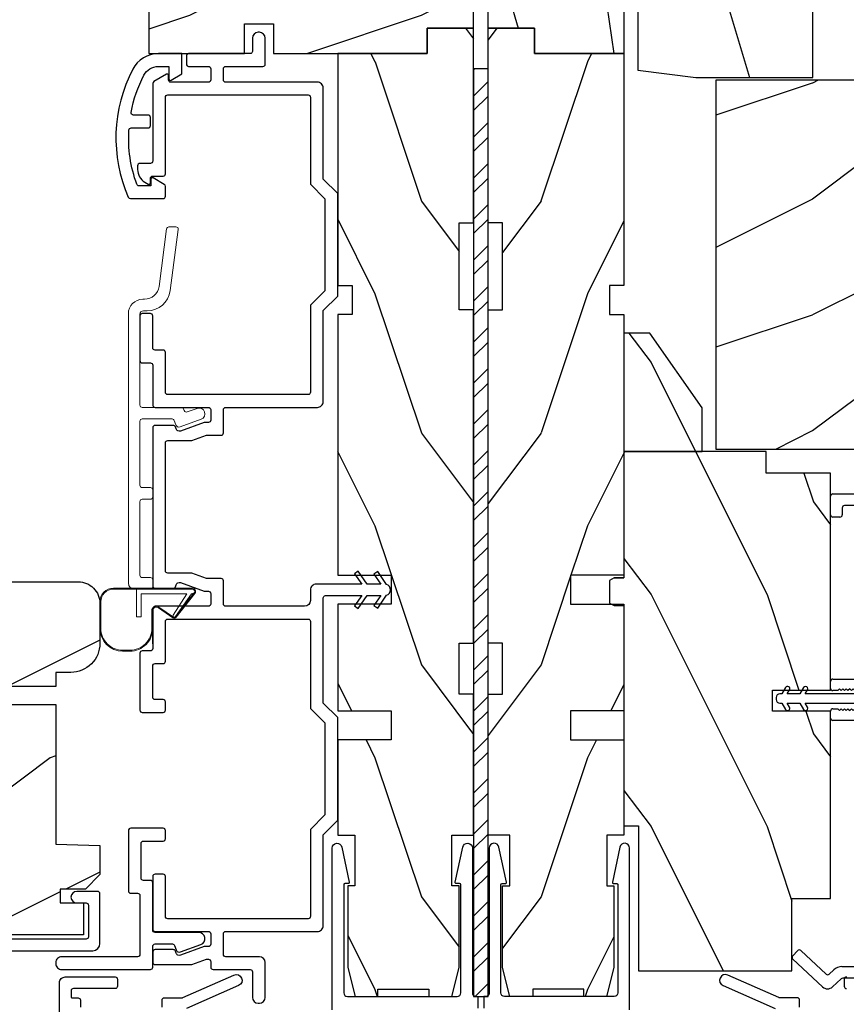
# Model space of a CAD drawing. Extents: x 0 to 68, y 0 to 44.
# Drawn here: x 22.6 to 26.1, y 9.7 to 14 of the extents above; entities that cross this region are included whole.
import ezdxf

# ---------------------------------------------------------------- set-up
doc = ezdxf.new("R2010")
doc.units = 0
doc.header["$LTSCALE"] = 2
doc.header["$MEASUREMENT"] = 0
doc.header["$PDMODE"] = 3
doc.layers.get('0').update_dxf_attribs({"linetype": 'CONTINUOUS'})
doc.layers.get('DEFPOINTS').update_dxf_attribs({"color": 3, "linetype": 'CONTINUOUS'})
doc.styles.get("Standard").update_dxf_attribs({"font": 'arial.ttf'})
doc.dimstyles.get("Standard").update_dxf_attribs({"dimtxt": 0.24, "dimasz": 0.3, "dimexe": 0.0625, "dimexo": 0.18, "dimgap": 0.09, "dimtad": 0, "dimdec": 4, "dimzin": 0, "dimdsep": 46, "dimlunit": 4, "dimtxsty": 'Standard', "dimcen": 0, "dimadec": 5, "dimazin": 0, "dimtfac": 1, "dimtdec": 4, "dimtofl": 0, "dimtmove": 2, "dimatfit": 3, "dimfxl": 1, "dimtolj": 1, "dimtzin": 0, "dimarcsym": 0})
pattern_1 = [(296.8699, (-34.91087, -61.92032), (-1.4486711, 3.30171955), [0.5, -4.5]), (286.5651, (-34.51124, -61.38153), (0.811161, -1.1584553), [1.118034, -1.118034]), (278.4349, (-34.01883, -61.46836), (0.6375097, -2.1432638), [0.632456, -2.529822])]
pattern_2 = [(306.8699, (-34.99552, -62.08988), (-2.00000012, 2.9999999), [0.5, -4.5]), (296.5651, (-34.6955, -61.4899), (1.0000013, -0.9999992), [1.118034, -1.118034]), (288.4349, (-34.19552, -61.48988), (0.9999984, -2.0000004), [0.632456, -2.529822])]
pattern_3 = [(216.8699, (-1.2859, -60.19318), (2.9999999, 2.0000001), [0.5, -4.5]), (206.5651, (-0.6859, -60.4932), (-0.9999992, -1.0000013), [1.118034, -1.118034]), (198.4349, (-0.6859, -60.99318), (-2.0000004, -0.9999984), [0.632456, -2.529822])]

# ---------------------------------------------------------------- blocks, each defined once
blk = doc.blocks.new('A$C3CD33450')
for p, q in [((0.0082, 0.4704), (0.128, 0.5989)), ((0.1421, 0.5994), (0.1641, 0.5789)), ((0.1646, 0.5648), (0.0631, 0.4559)), ((0.0429, 0.3906), (0.0082, 0.4278)), ((0.0631, 0.4423), (0.0822, 0.4218)), ((1.1574, 0.186), (1.1574, 0.426)), ((1.1674, 0.436), (1.1974, 0.436)), ((1.2074, 0.426), (1.2074, 0.4047)), ((1.2854, 0.4047), (1.2854, 0.426)), ((1.2954, 0.436), (1.3254, 0.436)), ((1.3354, 0.426), (1.3354, 0.0812)), ((2.0336, 0.396), (2.0336, 0.426)), ((2.0436, 0.436), (2.1234, 0.436)), ((2.1334, 0.426), (2.1334, 0.1781)), ((0.0456, 0.01), (0.0456, 0.3838)), ((0.0956, 0.3877), (0.0956, 0.0812)), ((1.2074, 0.4047), (1.2002, 0.3975)), ((1.2002, 0.3975), (1.2074, 0.3902)), ((1.2074, 0.3902), (1.2002, 0.383)), ((1.2002, 0.383), (1.2074, 0.3757)), ((1.2927, 0.3975), (1.2854, 0.4047)), ((1.2854, 0.3902), (1.2927, 0.3975)), ((1.2927, 0.383), (1.2854, 0.3902)), ((1.2854, 0.3757), (1.2927, 0.383)), ((2.0734, 0.386), (2.0436, 0.386)), ((1.2074, 0.3757), (1.2002, 0.3684)), ((1.2002, 0.3684), (1.2074, 0.3612)), ((1.2074, 0.3612), (1.2002, 0.3539)), ((1.2002, 0.3539), (1.2074, 0.3466)), ((1.2074, 0.3466), (1.2002, 0.3394)), ((1.2927, 0.3684), (1.2854, 0.3757)), ((1.2854, 0.3612), (1.2927, 0.3684)), ((1.2927, 0.3539), (1.2854, 0.3612)), ((1.2854, 0.3466), (1.2927, 0.3539)), ((1.2927, 0.3394), (1.2854, 0.3466)), ((2.0834, 0.1881), (2.0834, 0.376)), ((1.2002, 0.3394), (1.2074, 0.3321)), ((1.2074, 0.3321), (1.2002, 0.3248)), ((1.2002, 0.3248), (1.2074, 0.3176)), ((1.2074, 0.3176), (1.2002, 0.3103)), ((1.2002, 0.3103), (1.2074, 0.303)), ((1.2074, 0.303), (1.2002, 0.2958)), ((1.2854, 0.3321), (1.2927, 0.3394)), ((1.2927, 0.3248), (1.2854, 0.3321)), ((1.2854, 0.3176), (1.2927, 0.3248)), ((1.2927, 0.3103), (1.2854, 0.3176)), ((1.2854, 0.303), (1.2927, 0.3103)), ((1.2927, 0.2958), (1.2854, 0.303)), ((1.2002, 0.2958), (1.2074, 0.2885)), ((1.2074, 0.2885), (1.2002, 0.2812)), ((1.2002, 0.2812), (1.2074, 0.274)), ((1.2074, 0.274), (1.2002, 0.2667)), ((1.2002, 0.2667), (1.2074, 0.2595)), ((1.2074, 0.2595), (1.2002, 0.2522)), ((1.2854, 0.2885), (1.2927, 0.2958)), ((1.2927, 0.2812), (1.2854, 0.2885)), ((1.2854, 0.274), (1.2927, 0.2812)), ((1.2927, 0.2667), (1.2854, 0.274)), ((1.2854, 0.2595), (1.2927, 0.2667)), ((1.2927, 0.2522), (1.2854, 0.2595)), ((1.2002, 0.2522), (1.2074, 0.2449)), ((1.2074, 0.2449), (1.2002, 0.2377)), ((1.2002, 0.2377), (1.2074, 0.2304)), ((1.2074, 0.2304), (1.2002, 0.2231)), ((1.2002, 0.2231), (1.2074, 0.2159)), ((1.2074, 0.2159), (1.2002, 0.2086)), ((1.2854, 0.2449), (1.2927, 0.2522)), ((1.2927, 0.2377), (1.2854, 0.2449)), ((1.2854, 0.2304), (1.2927, 0.2377)), ((1.2927, 0.2231), (1.2854, 0.2304)), ((1.2854, 0.2159), (1.2927, 0.2231)), ((1.2927, 0.2086), (1.2854, 0.2159)), ((1.2002, 0.2086), (1.2074, 0.2013)), ((1.2074, 0.2013), (1.2074, 0.196)), ((1.2174, 0.186), (1.2754, 0.186)), ((1.2854, 0.2013), (1.2927, 0.2086)), ((1.2854, 0.196), (1.2854, 0.2013)), ((1.9044, 0.1781), (2.0734, 0.1781)), ((1.2544, 0.136), (1.2074, 0.136)), ((2.0834, 0.1281), (1.9147, 0.1281)), ((1.2854, 0.0812), (1.2854, 0.105)), ((1.8334, 0.0812), (1.8334, 0.1071)), ((1.8834, 0.0969), (1.8834, 0.0812)), ((0.1269, 0.05), (1.2542, 0.05)), ((1.3667, 0.05), (1.8022, 0.05)), ((1.9147, 0.05), (2.2234, 0.05)), ((2.2334, 0.04), (2.2334, 0.01)), ((2.2234, 0), (0.0556, 0))]:
    blk.add_line(p, q)
for centre, radius, start, end in [((0.1353, 0.5921), 0.01, 47.0067, 136.9965), ((0.1572, 0.5716), 0.01, 316.9985, 47.0002), ((0.0311, 0.4491), 0.0313, 137.0005, 222.9995), ((0.0704, 0.4491), 0.01, 137.0018, 222.9982), ((1.1674, 0.426), 0.01, 90.0039, 179.9961), ((1.1974, 0.426), 0.01, 0.0039, 89.9961), ((1.2954, 0.426), 0.01, 90.0016, 180.0018), ((1.3254, 0.426), 0.01, 0.0039, 89.9961), ((2.0436, 0.426), 0.01, 90.0039, 179.9961), ((2.1234, 0.426), 0.01, 0.0039, 89.9961), ((0.0356, 0.3838), 0.01, 0.0009, 42.9974), ((0.0456, 0.3877), 0.05, 0.0008, 43.0001), ((2.0436, 0.396), 0.01, 180.0016, 270.0018), ((2.0734, 0.376), 0.01, 0.0039, 89.9961), ((1.2074, 0.186), 0.05, 179.9995, 270.0011), ((1.2174, 0.196), 0.01, 179.9958, 270.0042), ((1.2754, 0.196), 0.01, 269.9982, 359.9984), ((1.9044, 0.1071), 0.071, 90.0002, 179.9994), ((2.0734, 0.1881), 0.01, 270.0039, 359.9961), ((2.0834, 0.1781), 0.05, 270.0007, 359.9993), ((1.2544, 0.105), 0.031, 359.9998, 90.0002), ((1.9147, 0.0969), 0.0312, 89.9998, 180.0012), ((0.1269, 0.0812), 0.0312, 179.9988, 270.0002), ((1.2542, 0.0812), 0.0313, 270.0006, 359.9994), ((1.3667, 0.0812), 0.0313, 180.0006, 269.9994), ((1.8022, 0.0812), 0.0312, 269.9998, 0.0012), ((1.9147, 0.0812), 0.0312, 179.9988, 270.0002), ((2.2234, 0.04), 0.01, 0.0039, 89.9961), ((0.0556, 0.01), 0.01, 180.0016, 270.0018), ((2.2234, 0.01), 0.01, 269.9982, 359.9984)]:
    blk.add_arc(centre, radius, start, end)
blk = doc.blocks.new('A$C12FE3A8C')
for p, q in [((0.0563, 0.48), (0.0476, 0.48)), ((0.0319, 0.4552), (0.0049, 0.4396)), ((0.0149, 0.4222), (0.0319, 0.4321)), ((0.0319, 0.4644), (0.0319, 0.4552)), ((0.0319, 0.4321), (0.0319, 0.3775)), ((0.0719, 0.4552), (0.0719, 0.4644)), ((0.0989, 0.4396), (0.0719, 0.4552)), ((0.0719, 0.3775), (0.0719, 0.4321)), ((0.0719, 0.4321), (0.0889, 0.4222)), ((0.0319, 0.3775), (0.0049, 0.3619)), ((0.0149, 0.3446), (0.0319, 0.3544)), ((0.0319, 0.3544), (0.0319, 0.1315)), ((0.0989, 0.3619), (0.0719, 0.3775)), ((0.0719, 0.1315), (0.0719, 0.3544)), ((0.0719, 0.3544), (0.0889, 0.3446)), ((0.0319, 0.1315), (0.0149, 0.1413)), ((0.0889, 0.1413), (0.0719, 0.1315)), ((0.0049, 0.124), (0.0319, 0.1084)), ((0.0319, 0.1084), (0.0319, 0.0538)), ((0.0719, 0.1084), (0.0989, 0.124)), ((0.0719, 0.0538), (0.0719, 0.1084)), ((0.0049, 0.0463), (0.0319, 0.0307)), ((0.0319, 0.0538), (0.0149, 0.0636)), ((0.0889, 0.0636), (0.0719, 0.0538)), ((0.0719, 0.0307), (0.0989, 0.0463)), ((0.0319, 0.0307), (0.0319, 0.0156)), ((0.0476, 0), (0.0563, 0)), ((0.0719, 0.0156), (0.0719, 0.0307))]:
    blk.add_line(p, q)
for centre, radius, start, end in [((0.0476, 0.4644), 0.0156, 89.9969, 179.9988), ((0.0563, 0.4644), 0.0156, 359.9994, 90.0038), ((0.0099, 0.4309), 0.01, 120.0003, 299.9992), ((0.0939, 0.4309), 0.01, 240.0023, 59.9983), ((0.0099, 0.3532), 0.01, 119.9969, 300.0026), ((0.0939, 0.3532), 0.01, 239.9989, 60.0016), ((0.0099, 0.1326), 0.01, 59.9974, 240.0031), ((0.0939, 0.1326), 0.01, 299.9984, 120.0011), ((0.0099, 0.0549), 0.01, 60.0008, 239.9997), ((0.0939, 0.0549), 0.01, 300.0017, 119.9977), ((0.0476, 0.0156), 0.0156, 179.9969, 270.0031), ((0.0563, 0.0156), 0.0156, 269.9962, 0.0049)]:
    blk.add_arc(centre, radius, start, end)
blk = doc.blocks.new('A$C57DD787D')
at = {"color": 7, "linetype": 'Continuous', "lineweight": 0}
for p, q in [((0.1651, 1.5533), (0.1322, 1.3043)), ((0.2053, 1.562), (0.175, 1.562)), ((0.1803, 1.2869), (0.2152, 1.5507)), ((0.0702, 1.25), (0.0625, 1.25)), ((0.065, 1.2), (0.0812, 1.2)), ((0, 1.1875), (0, 0.025)), ((0.05, 0.7937), (0.05, 1.185)), ((0.2289, 0.7837), (0.06, 0.7837)), ((0.241, 0.7697), (0.2383, 0.7772)), ((0.2964, 0.7793), (0.2538, 0.7637)), ((0.05, 0.4475), (0.05, 0.7237)), ((0.06, 0.7337), (0.1885, 0.7337)), ((0.1979, 0.7272), (0.2047, 0.7086)), ((0.2239, 0.6997), (0.3136, 0.7323)), ((0.095, 0.4375), (0.06, 0.4375)), ((0.105, 0.3975), (0.105, 0.4275)), ((0.06, 0.3875), (0.095, 0.3875)), ((0.05, 0.06), (0.05, 0.3775)), ((0.095, 0.05), (0.06, 0.05)), ((0.105, 0.01), (0.105, 0.04)), ((0.025, 0), (0.095, 0))]:
    blk.add_line(p, q, dxfattribs=at)
for centre, radius, start, end in [((0.175, 1.552), 0.01, 90.0044, 172.4605), ((0.2053, 1.552), 0.01, 352.4673, 89.9943), ((0.0702, 1.3125), 0.0625, 270.0002, 352.4622), ((0.0812, 1.3), 0.1, 270.0003, 352.4627), ((0.0625, 1.1875), 0.0625, 90.0001, 179.9995), ((0.065, 1.185), 0.015, 89.998, 180.0031), ((0.06, 0.7937), 0.01, 179.9966, 270.0047), ((0.2289, 0.7737), 0.01, 20.0073, 89.9935), ((0.2504, 0.7731), 0.01, 200.0009, 290), ((0.305, 0.7558), 0.025, 290.0017, 109.9985), ((0.06, 0.7237), 0.01, 89.9957, 180.0033), ((0.1885, 0.7237), 0.01, 19.996, 90.0052), ((0.2188, 0.7137), 0.015, 199.9972, 290.0009), ((0.06, 0.4475), 0.01, 179.9968, 270.0043), ((0.095, 0.4275), 0.01, 0.0081, 89.993), ((0.06, 0.3775), 0.01, 89.9957, 180.0032), ((0.095, 0.3975), 0.01, 270.0072, 359.9917), ((0.06, 0.06), 0.01, 179.9968, 270.0043), ((0.095, 0.04), 0.01, 0.0083, 89.9928), ((0.025, 0.025), 0.025, 180.0014, 269.9984), ((0.095, 0.01), 0.01, 270.0072, 359.9917)]:
    blk.add_arc(centre, radius, start, end, dxfattribs=at)
blk = doc.blocks.new('A$C655811E9')
at = {"color": 7, "linetype": 'Continuous', "lineweight": 0}
for p, q in [((0.3989, 0.2717), (0.0588, 0.2717)), ((0.0588, 0.2678), (0.1578, 0.2677)), ((0.1578, 0.2677), (0.0588, 0.2678)), ((0.3989, 0.2678), (0.1578, 0.2677)), ((0.3989, 0.2678), (0.1578, 0.2677)), ((0.1578, 0.2677), (0.1578, 0.1482)), ((0.1578, 0.2677), (0.1578, 0.1482)), ((0, 0.2129), (0, 0.098)), ((0.004, 0.098), (0.004, 0.2129)), ((0.004, 0.2129), (0.004, 0.098)), ((0.1777, 0.2478), (0.3754, 0.2478)), ((0.1778, 0.1482), (0.1777, 0.2478)), ((0.1778, 0.1482), (0.1777, 0.2478)), ((0.1777, 0.2478), (0.3754, 0.2478)), ((0.3754, 0.2478), (0.3155, 0.1552)), ((0.3754, 0.2478), (0.3155, 0.1552)), ((0.3252, 0.1483), (0.4066, 0.2515)), ((0.3252, 0.1483), (0.4066, 0.2515)), ((0.3949, 0.2478), (0.3256, 0.1488)), ((0.3256, 0.1488), (0.3949, 0.2478)), ((0.3283, 0.1458), (0.4098, 0.2492)), ((0.3989, 0.2478), (0.3949, 0.2478)), ((0.3949, 0.2478), (0.3989, 0.2478)), ((0.2238, 0.0981), (0.2238, 0.1738)), ((0.2238, 0.0981), (0.2238, 0.1738)), ((0.2278, 0.0981), (0.2278, 0.1737)), ((0.2524, 0.1867), (0.3149, 0.1438)), ((0.3171, 0.1471), (0.2547, 0.1899)), ((0.2547, 0.1899), (0.3171, 0.1471)), ((0.1578, 0.1482), (0.1778, 0.1482)), ((0.1578, 0.1482), (0.1778, 0.1482)), ((0.0981, 0.0039), (0.1298, 0.004)), ((0.0981, 0.0039), (0.1298, 0.004)), ((0.0981, 0), (0.1298, 0))]:
    blk.add_line(p, q, dxfattribs=at)
at = {"color": 7, "linetype": 'Continuous', "lineweight": 15}
blk.add_line((0.2278, 0.0312), (0.2278, 0.1802), dxfattribs=at)
at = {"color": 7, "linetype": 'Continuous', "lineweight": 0}
for centre, radius, start, end in [((0.0588, 0.2129), 0.0588, 89.9993, 180.0171), ((0.0588, 0.2129), 0.0548, 90.0124, 180.0157), ((0.0588, 0.2129), 0.0548, 90.0124, 180.0157), ((0.3989, 0.2578), 0.0139, 321.7491, 89.9998), ((0.3989, 0.2578), 0.00996, 321.1043, 90.0183), ((0.3989, 0.2578), 0.00996, 270.016, 90.0177), ((0.3989, 0.2578), 0.00996, 270.0176, 321.1048), ((0.2435, 0.1738), 0.0197, 55.3458, 179.9901), ((0.2435, 0.1738), 0.0197, 55.3458, 179.9901), ((0.2435, 0.1737), 0.0157, 55.5376, 180.0158), ((0.3205, 0.152), 0.00598, 146.896, 235.543), ((0.3205, 0.152), 0.00598, 146.9009, 327.3358), ((0.3205, 0.152), 0.00996, 235.5395, 321.7464), ((0.3205, 0.152), 0.00598, 235.5421, 321.7469), ((0.3206, 0.1519), 0.00589, 321.7306, 327.4053), ((0.0981, 0.098), 0.098, 180.0157, 270.0002), ((0.0981, 0.098), 0.0941, 180.0146, 270.0178), ((0.0981, 0.098), 0.0941, 180.0146, 270.0178), ((0.1298, 0.098), 0.0941, 270.015, 0.0163), ((0.1298, 0.098), 0.0941, 270.015, 0.0163), ((0.1298, 0.098), 0.098, 270, 0.0163)]:
    blk.add_arc(centre, radius, start, end, dxfattribs=at)
blk = doc.blocks.new('*D283')
at = {"color": 0, "lineweight": -2, "transparency": 16777216}
for p, q in [((27.8545, 12.2496), (27.8545, 7.2513)), ((21.291, 10.0867), (21.291, 7.2513)), ((21.591, 7.3138), (24.1756, 7.3138)), ((27.5545, 7.3138), (24.9698, 7.3138))]:
    blk.add_line(p, q, dxfattribs=at)
at = {"color": 0, "transparency": 16777216}
for points in [[(21.591, 7.3638), (21.591, 7.2638), (21.291, 7.3138)], [(27.5545, 7.3638), (27.5545, 7.2638), (27.8545, 7.3138)]]:
    blk.add_solid(points, dxfattribs=at)
at = {"layer": 'DEFPOINTS', "color": 0, "transparency": 16777216}
for p in [(27.8545, 12.4296), (21.291, 10.2667), (27.8545, 7.3138)]:
    blk.add_point(p, dxfattribs=at)
at = {"color": 0, "transparency": 16777216, "insert": (24.5727, 7.3138), "char_height": 0.24, "attachment_point": 5}
blk.add_mtext('\\A1;6{\\H1x;\\S9/16;}"', dxfattribs=at)

msp = doc.modelspace()

# ---------------------------------------------------------------- hatches: boundary and pattern name
h = msp.add_hatch()
h.set_pattern_fill('WOOD2', color=256, style=0)
h.set_pattern_definition(pattern_3)
edge = h.paths.add_edge_path()
edge.add_arc((23.20337, 14.2821), 0.0625, 90.00014, 179.99932)
edge.add_line((23.14087, 14.2821), (23.14087, 13.84459))
edge.add_line((23.14087, 13.84459), (23.55341, 13.84509))
edge.add_line((23.55341, 13.84509), (23.55341, 13.97287))
edge.add_line((23.55341, 13.97287), (23.67841, 13.97287))
edge.add_line((23.67841, 13.97287), (23.67841, 13.84509))
edge.add_line((23.67841, 13.84509), (24.3409, 13.84459))
edge.add_line((24.3409, 13.84459), (24.3409, 13.95459))
edge.add_line((24.3409, 13.95459), (24.54091, 13.95459))
edge.add_line((24.54091, 13.95459), (24.54091, 14.2746))
edge.add_line((24.54091, 14.2746), (24.41591, 14.2746))
edge.add_line((24.41591, 14.2746), (24.41591, 14.3446))
edge.add_line((24.41591, 14.3446), (24.22887, 14.3446))
edge.add_line((24.22887, 14.3446), (24.19715, 14.31288))
edge.add_line((24.19715, 14.31288), (24.16543, 14.3446))
edge.add_line((24.16543, 14.3446), (23.20337, 14.3446))
h = msp.add_hatch()
h.set_pattern_fill('WOOD2', color=256, angle=440)
h.set_pattern_definition(pattern_1)
h.paths.add_polyline_path([(24.72841, 14.34159), (24.72841, 14.27659), (24.60341, 14.27659), (24.60341, 13.95459), (24.80341, 13.95459), (24.80341, 13.84459), (25.18941, 13.84459), (25.18941, 14.04848), (24.99808, 14.05851), (25.00217, 14.1364), (25.18941, 14.12659), (25.18941, 14.34159), (24.90141, 14.34159), (24.86941, 14.30959), (24.83741, 14.34159)])
h = msp.add_hatch()
h.set_pattern_fill('WOOD2', color=256, angle=440)
h.set_pattern_definition(pattern_1)
edge = h.paths.add_edge_path()
edge.add_line((25.18941, 14.34159), (25.18941, 14.21659))
edge.add_arc((25.27941, 14.21659), 0.09, 180, 270)
edge.add_line((25.27941, 14.12659), (25.50191, 14.12659))
edge.add_line((25.50191, 14.12659), (25.50191, 14.04859))
edge.add_line((25.50191, 14.04859), (25.24941, 14.04859))
edge.add_line((25.24941, 14.04859), (25.24941, 13.74159))
edge.add_line((25.24941, 13.74159), (26.00341, 13.74159))
edge.add_line((26.00341, 13.74159), (26.00341, 14.27909))
edge.add_arc((25.94091, 14.27909), 0.0625, 359.99949, 450.00024)
edge.add_line((25.94091, 14.34159), (25.18941, 14.34159))
h = msp.add_hatch()
h.set_pattern_fill('WOOD2', color=256, angle=90, style=0)
h.set_pattern_definition([(306.8699, (-2.6859, -60.79318), (-2.0000001, 2.9999999), [0.5, -4.5]), (296.5651, (-2.3859, -60.1932), (1.0000013, -0.9999992), [1.118034, -1.118034]), (288.4349, (-1.8859, -60.19318), (0.9999984, -2.0000004), [0.632456, -2.529822])])
h.paths.add_polyline_path([(24.5409, 13.95459), (24.5409, 13.11459), (24.4784, 13.11459), (24.4784, 12.73959), (24.5409, 12.73959), (24.5409, 11.30159), (24.4784, 11.30159), (24.4784, 11.08284), (24.5409, 11.08284), (24.5409, 10.47484), (24.44715, 10.47484), (24.44715, 10.25609), (24.4784, 10.25609), (24.4784, 9.90409), (24.44715, 9.77909), (24.3484, 9.77909), (24.3484, 9.81034), (24.1284, 9.81034), (24.1284, 9.77909), (24.02965, 9.77909), (23.9984, 9.90409), (23.9984, 10.25609), (24.0289, 10.25609), (24.0289, 10.47484), (23.9549, 10.47484), (23.9549, 10.88509), (24.1849, 10.88509), (24.1849, 11.01009), (23.9549, 11.01009), (23.9549, 11.47009), (24.1849, 11.47009), (24.1849, 11.59509), (23.9549, 11.59509), (23.9549, 12.71959), (24.0174, 12.71959), (24.0174, 12.84459), (23.9549, 12.84459), (23.9549, 13.84459), (24.3409, 13.84459), (24.3409, 13.95459)])
h = msp.add_hatch()
h.set_pattern_fill('WOOD2', color=256, angle=90, style=0)
h.set_pattern_definition([(233.1301, (51.83021, -60.79318), (2.0000001, 2.9999999), [0.5, -4.5]), (243.4349, (51.5302, -60.1932), (-1.0000013, -0.9999992), [1.118034, -1.118034]), (251.5651, (51.0302, -60.19318), (-0.9999984, -2.0000004), [0.632456, -2.529822])])
h.paths.add_polyline_path([(24.60341, 13.95459), (24.60341, 13.11459), (24.66591, 13.11459), (24.66591, 12.73959), (24.60341, 12.73959), (24.60341, 11.30159), (24.66591, 11.30159), (24.66591, 11.08284), (24.60341, 11.08284), (24.60341, 10.47484), (24.69716, 10.47484), (24.69716, 10.25609), (24.66591, 10.25609), (24.66591, 9.90409), (24.69716, 9.77909), (24.79591, 9.77909), (24.79591, 9.81034), (25.01591, 9.81034), (25.01591, 9.77909), (25.11466, 9.77909), (25.14591, 9.90409), (25.14591, 10.25609), (25.11541, 10.25609), (25.11541, 10.47484), (25.18941, 10.47484), (25.18941, 10.88509), (24.95941, 10.88509), (24.95941, 11.01009), (25.18941, 11.01009), (25.18941, 11.47009), (24.95941, 11.47009), (24.95941, 11.59509), (25.18941, 11.59509), (25.18941, 12.71959), (25.12691, 12.71959), (25.12691, 12.84459), (25.18941, 12.84459), (25.18941, 13.84459), (24.80341, 13.84459), (24.80341, 13.95459)])
h = msp.add_hatch()
h.set_pattern_fill('STEEL', color=256, angle=-180)
h.set_pattern_definition([(225, (245.40998, -111.95229), (0.08838835, -0.08838835), []), (225, (245.40998, -112.01479), (0.08838835, -0.08838835), [])])
h.paths.add_polyline_path([(24.60341, 13.77897), (24.54091, 13.77897), (24.54091, 9.77897), (24.60341, 9.77897)])
h = msp.add_hatch()
h.set_pattern_fill('WOOD2', color=256, style=0)
h.set_pattern_definition([(216.8699, (-33.6, -61.4845), (2.9999999, 2.00000012), [0.5, -4.5]), (206.5651, (-33, -61.7845), (-0.9999992, -1.0000013), [1.118034, -1.118034]), (198.4349, (-33, -62.2845), (-2.0000004, -0.9999984), [0.632456, -2.529822])])
h.paths.add_polyline_path([(26.19267, 12.39997), (26.34892, 12.39997), (26.4188, 12.20797), (26.87237, 12.20797), (26.93192, 12.4302), (26.8178, 12.74375), (26.89121, 12.77047), (26.99039, 12.49797), (27.22392, 12.49797), (27.22392, 12.83397), (27.06767, 12.83397), (27.06767, 13.08397), (27.22392, 13.08397), (27.22392, 13.72997), (25.58492, 13.72997), (25.58492, 12.13797), (26.19267, 12.13797)])
h = msp.add_hatch()
h.set_pattern_fill('WOOD2', color=256, angle=90, style=0)
h.set_pattern_definition(pattern_2)
h.paths.add_polyline_path([(25.52641, 12.12903), (25.52641, 12.31653), (25.30059, 12.63903), (25.18941, 12.63903), (25.18941, 12.12903)])
h = msp.add_hatch()
h.set_pattern_fill('WOOD2', color=256, angle=90, style=0)
h.set_pattern_definition(pattern_2)
edge = h.paths.add_edge_path()
edge.add_line((25.14691, 11.58403), (25.18941, 11.58403))
edge.add_line((25.18941, 11.58403), (25.14641, 11.58403))
edge.add_line((25.14641, 11.58403), (25.12691, 11.57277))
edge.add_line((25.12691, 11.57277), (25.12691, 11.47529))
edge.add_line((25.12691, 11.47529), (25.14641, 11.46403))
edge.add_line((25.14641, 11.46403), (25.18941, 11.46403))
edge.add_line((25.18941, 11.46403), (25.18941, 10.51403))
edge.add_line((25.18941, 10.51403), (25.25191, 10.51403))
edge.add_line((25.25191, 10.51403), (25.25191, 9.88903))
edge.add_line((25.25191, 9.88903), (25.91341, 9.88903))
edge.add_line((25.91341, 9.88903), (25.91341, 10.20153))
edge.add_line((25.91341, 10.20153), (26.08041, 10.20153))
edge.add_line((26.08041, 10.20153), (26.08041, 11.00928))
edge.add_line((26.08041, 11.00928), (25.83041, 11.00928))
edge.add_line((25.83041, 11.00928), (25.83041, 11.09928))
edge.add_line((25.83041, 11.09928), (26.08041, 11.09928))
edge.add_line((26.08041, 11.09928), (26.08041, 12.03528))
edge.add_line((26.08041, 12.03528), (25.80261, 12.03528))
edge.add_line((25.80261, 12.03528), (25.80261, 12.12903))
edge.add_line((25.80261, 12.12903), (25.18941, 12.12903))
edge.add_line((25.18941, 12.12903), (25.18941, 11.58403))
h = msp.add_hatch()
h.set_pattern_fill('WOOD2', color=256, style=0)
h.set_pattern_definition(pattern_3)
edge = h.paths.add_edge_path()
edge.add_line((22.9296, 11.47387), (22.9296, 11.30124))
edge.add_arc((22.8046, 11.30124), 0.125, -89.99988, 0.00049, ccw=False)
edge.add_line((22.8046, 11.17624), (22.7396, 11.17624))
edge.add_line((22.7396, 11.17624), (22.7396, 11.11586))
edge.add_line((22.7396, 11.11586), (22.4896, 11.11586))
edge.add_line((22.4896, 11.11586), (22.4896, 11.03786))
edge.add_line((22.4896, 11.03786), (22.7396, 11.03786))
edge.add_line((22.7396, 11.03786), (22.7396, 10.43586))
edge.add_line((22.7396, 10.43586), (22.9296, 10.42922))
edge.add_line((22.9296, 10.42922), (22.9296, 10.30461))
edge.add_line((22.9296, 10.30461), (22.8671, 10.24211))
edge.add_line((22.8671, 10.24211), (22.7586, 10.24211))
edge.add_line((22.7586, 10.24211), (22.7586, 10.18211))
edge.add_line((22.7586, 10.18211), (22.8596, 10.18211))
edge.add_line((22.8596, 10.18211), (22.8596, 10.04486))
edge.add_line((22.8596, 10.04486), (22.31713, 10.04486))
edge.add_line((22.31713, 10.04486), (22.21351, 10.26709))
edge.add_line((22.21351, 10.26709), (22.32763, 10.58064))
edge.add_line((22.32763, 10.58064), (22.25421, 10.60736))
edge.add_line((22.25421, 10.60736), (22.15503, 10.33486))
edge.add_line((22.15503, 10.33486), (21.9156, 10.33486))
edge.add_line((21.9156, 10.33486), (21.9156, 10.67086))
edge.add_line((21.9156, 10.67086), (22.07185, 10.67086))
edge.add_line((22.07185, 10.67086), (22.07185, 10.92086))
edge.add_line((22.07185, 10.92086), (21.9156, 10.92086))
edge.add_line((21.9156, 10.92086), (21.9156, 11.56687))
edge.add_line((21.9156, 11.56687), (22.8366, 11.56687))
edge.add_arc((22.8366, 11.47387), 0.093, -0.00054, 89.99991, ccw=False)

# ---------------------------------------------------------------- linework, layer by layer
msp.add_line((23.15739, 11.29902), (23.15739, 11.44802))
for points in [[(23.20337, 14.3446, 0.4142093), (23.14087, 14.2821), (23.14087, 13.84459), (23.55341, 13.84509), (23.55341, 13.97287), (23.67841, 13.97287), (23.67841, 13.84509), (24.3409, 13.84459), (24.3409, 13.95459), (24.54091, 13.95459), (24.54091, 14.2746), (24.41591, 14.2746), (24.41591, 14.3446), (24.22887, 14.3446), (24.19715, 14.31288), (24.16543, 14.3446), (23.20337, 14.3446)], [(23.21239, 13.22902), (23.21239, 13.27156, 0.2678758), (23.20739, 13.28022), (23.15889, 13.30822, 0.5773353), (23.14989, 13.30302), (23.14989, 13.27402), (23.09835, 13.27402, -0.3154862), (23.08895, 13.28061, -0.101833), (23.0547, 13.5146, -0.3974699), (23.06468, 13.52402), (23.13739, 13.52402, 0.4142571), (23.14739, 13.53402), (23.14739, 13.56902, 0.4142528), (23.13739, 13.57902), (23.07397, 13.57902, -0.4706315), (23.06414, 13.5909, -0.0727405), (23.1198, 13.7513, -0.2798782), (23.18192, 13.78902), (23.22747, 13.78902), (23.22747, 13.73502, 0.5773353), (23.23647, 13.72982), (23.28239, 13.75634), (23.28239, 13.84402), (23.18192, 13.84402, 0.2798713), (23.071, 13.77666, 0.2260708), (23.05192, 13.22503, 0.2985981), (23.06109, 13.21902), (23.20239, 13.21902, 0.4142528), (23.21239, 13.22902)], [(21.9156, 11.56687), (22.8366, 11.56687, -0.4142159), (22.9296, 11.47387), (22.9296, 11.30124, -0.4142155), (22.8046, 11.17624), (22.7396, 11.17624), (22.7396, 11.11586), (22.4896, 11.11586)], [(23.9312, 9.72097), (23.9312, 10.41857, -0.9003956), (23.97274, 10.42293), (24.00492, 10.27156, -0.4768851), (24.00003, 10.26552), (23.9862, 10.26552, 0.4142185), (23.9812, 10.26052), (23.9812, 9.7946, 0.414203), (23.99683, 9.77897), (24.46995, 9.77897, 0.414214), (24.48558, 9.7946), (24.48558, 10.26052, 0.4141355), (24.48058, 10.26552), (24.46675, 10.26552, -0.4769664), (24.46186, 10.27156), (24.49403, 10.42293, -0.9003985), (24.53558, 10.41857), (24.53558, 9.79497, 0.4142192), (24.55158, 9.77897), (24.55858, 9.77897), (24.55858, 9.72897, 0.4141838)], [(25.21311, 9.72097), (25.21311, 10.41857, 0.9003956), (25.17157, 10.42293), (25.1394, 10.27156, 0.4768851), (25.14429, 10.26552), (25.15811, 10.26552, -0.4142185), (25.16311, 10.26052), (25.16311, 9.7946, -0.414203), (25.14749, 9.77897), (24.67436, 9.77897, -0.414214), (24.65874, 9.7946), (24.65874, 10.26052, -0.4141355), (24.66374, 10.26552), (24.67756, 10.26552, 0.4769664), (24.68245, 10.27156), (24.65028, 10.42293, 0.9003985), (24.60874, 10.41857), (24.60874, 9.79497, -0.4142192), (24.59274, 9.77897), (24.58574, 9.77897), (24.58574, 9.72897, -0.4141838)], [(22.92995, 10.00735), (22.92995, 10.22211, 0.4142118), (22.91995, 10.23211), (22.82996, 10.23211, 0.9999921), (22.82996, 10.18211), (22.86995, 10.18211, -0.4141824), (22.87995, 10.17211), (22.87995, 10.0361, -0.4141885), (22.86995, 10.0261), (22.20595, 10.0261, -0.4142123)], [(21.52095, 9.9761), (22.8987, 9.9761, 0.4142122), (22.92995, 10.00735)], [(22.75558, 9.63297), (22.75558, 9.83797, -0.4142201), (22.78058, 9.86297), (22.99558, 9.86297, -0.4142253), (23.00558, 9.85297), (23.00558, 9.82297, -0.4142356), (22.99558, 9.81297), (22.81558, 9.81297, 0.4141838), (22.80558, 9.80297), (22.80558, 9.77597, 0.4141918), (22.80858, 9.77297), (22.83558, 9.77297, -0.4141942), (22.84558, 9.76297), (22.84558, 9.73297, -0.4141985)], [(23.19758, 9.73297), (23.19758, 9.76297, -0.4142356), (23.20758, 9.77297), (23.28335, 9.77297, 0.1044772), (23.2874, 9.77383), (23.50762, 9.87117, -1), (23.52783, 9.82544), (23.30353, 9.72629, 0.2968819)], [(25.94674, 9.73297), (25.94674, 9.76297, 0.4142356), (25.93674, 9.77297), (25.86096, 9.77297, -0.1044772), (25.85692, 9.77383), (25.6367, 9.87117, 1), (25.61648, 9.82544), (25.84078, 9.72629, -0.2968819)], [(26.14874, 9.86297, 0.4142253), (26.13874, 9.85297), (26.13874, 9.82297, 0.4142356), (26.14874, 9.81297)]]:
    msp.add_lwpolyline(points, format="xyb")
for points in [[(24.80341, 13.95459), (24.60341, 13.95459), (24.60341, 14.27659), (24.72841, 14.27659), (24.72841, 14.34159), (24.83741, 14.34159), (24.86941, 14.30959), (24.90141, 14.34159), (25.18941, 14.34159), (25.18941, 14.12659), (25.00217, 14.1364), (24.99808, 14.05851), (25.18941, 14.04848), (25.18941, 13.84459), (24.80341, 13.84459)], [(23.9549, 11.47009), (23.9549, 11.01009), (24.1849, 11.01009), (24.1849, 10.88509), (23.9549, 10.88509), (23.9549, 10.47484), (24.0289, 10.47484), (24.0289, 10.25609), (23.9984, 10.25609), (23.9984, 9.90409), (24.02965, 9.77909), (24.1284, 9.77909), (24.1284, 9.81034), (24.3484, 9.81034), (24.3484, 9.77909), (24.44715, 9.77909), (24.4784, 9.90409), (24.4784, 10.25609), (24.44715, 10.25609), (24.44715, 10.47484), (24.5409, 10.47484), (24.5409, 11.08284), (24.4784, 11.08284), (24.4784, 11.30159), (24.5409, 11.30159), (24.5409, 12.73959), (24.4784, 12.73959), (24.4784, 13.11459), (24.5409, 13.11459), (24.5409, 13.95459), (24.3409, 13.95459), (24.3409, 13.84459), (23.9549, 13.84459), (23.9549, 12.84459), (24.0174, 12.84459), (24.0174, 12.71959), (23.9549, 12.71959), (23.9549, 11.59509), (24.1849, 11.59509), (24.1849, 11.47009)], [(25.18941, 11.47009), (25.18941, 11.01009), (24.95941, 11.01009), (24.95941, 10.88509), (25.18941, 10.88509), (25.18941, 10.47484), (25.11541, 10.47484), (25.11541, 10.25609), (25.14591, 10.25609), (25.14591, 9.90409), (25.11466, 9.77909), (25.01591, 9.77909), (25.01591, 9.81034), (24.79591, 9.81034), (24.79591, 9.77909), (24.69716, 9.77909), (24.66591, 9.90409), (24.66591, 10.25609), (24.69716, 10.25609), (24.69716, 10.47484), (24.60341, 10.47484), (24.60341, 11.08284), (24.66591, 11.08284), (24.66591, 11.30159), (24.60341, 11.30159), (24.60341, 12.73959), (24.66591, 12.73959), (24.66591, 13.11459), (24.60341, 13.11459), (24.60341, 13.95459), (24.80341, 13.95459), (24.80341, 13.84459), (25.18941, 13.84459), (25.18941, 12.84459), (25.12691, 12.84459), (25.12691, 12.71959), (25.18941, 12.71959), (25.18941, 11.59509), (24.95941, 11.59509), (24.95941, 11.47009)], [(24.60341, 13.77897), (24.54091, 13.77897), (24.54091, 9.77897), (24.60341, 9.77897)], [(26.19267, 12.39997), (26.34892, 12.39997), (26.4188, 12.20797), (26.87237, 12.20797), (26.93192, 12.4302), (26.8178, 12.74375), (26.89121, 12.77047), (26.99039, 12.49797), (27.22392, 12.49797), (27.22392, 12.83397), (27.06767, 12.83397), (27.06767, 13.08397), (27.22392, 13.08397), (27.22392, 13.72997), (25.58492, 13.72997), (25.58492, 12.13797), (26.19267, 12.13797)], [(25.52641, 12.12903), (25.52641, 12.31653), (25.30059, 12.63903), (25.18941, 12.63903), (25.18941, 12.12903)]]:
    msp.add_lwpolyline(points, close=True)
for points in [[(26.00341, 13.74159), (26.00341, 14.27909, 0.4142174), (25.94091, 14.34159), (25.18941, 14.34159), (25.18941, 14.21659, 0.4142122), (25.27941, 14.12659), (25.50191, 14.12659), (25.50191, 14.04859), (25.24941, 14.04859), (25.24941, 13.77284), (25.49941, 13.74159)], [(23.83739, 11.02102), (23.89989, 10.95852), (23.89989, 10.56152), (23.83739, 10.49902), (23.83739, 10.12402, -0.4141251), (23.82739, 10.11402), (23.22239, 10.11402, -0.4142424), (23.21239, 10.12402), (23.21239, 10.29602, 0.4142528), (23.20239, 10.30602), (23.16739, 10.30602, 0.4142185), (23.15739, 10.29602), (23.15739, 10.06902, 0.4142227), (23.16739, 10.05902), (23.39739, 10.05902, -0.4142571), (23.40739, 10.04902), (23.40739, 10.00402, -0.4142571), (23.39739, 9.99402), (23.37944, 9.99402), (23.27752, 9.95693, -0.414224), (23.2583, 9.96589), (23.25518, 9.97444, 0.3153074), (23.24579, 9.98102), (23.16739, 9.98102, 0.4142227), (23.15739, 9.97102), (23.15739, 9.92602, 0.4142185), (23.16739, 9.91602), (23.32595, 9.91602), (23.38914, 9.93902), (23.39739, 9.93902, -0.4142571), (23.40739, 9.92902), (23.40739, 9.90507, 0.4141398), (23.41739, 9.89507), (23.57739, 9.89507, -0.4142528), (23.58739, 9.88507), (23.58739, 9.77507, 0.4141966), (23.61239, 9.75007), (23.61739, 9.75007, 0.4141966), (23.64239, 9.77507), (23.64239, 9.92507, 0.4141966), (23.61739, 9.95007), (23.47239, 9.95007, -0.4142528), (23.46239, 9.96007), (23.46239, 10.04902, -0.4142571), (23.47239, 10.05902), (23.86739, 10.05902, 0.4142435), (23.89239, 10.08402), (23.89239, 10.47624), (23.95489, 10.53874), (23.95489, 10.9813), (23.89239, 11.0438), (23.89239, 11.49702, -0.4141345), (23.90239, 11.50702), (24.0584, 11.50702), (24.02777, 11.46329), (24.04388, 11.45201), (24.08239, 11.50702), (24.14089, 11.50702), (24.11132, 11.4648), (24.12743, 11.45352), (24.16594, 11.50853, 0.7001765), (24.16594, 11.55551), (24.12743, 11.61052), (24.11132, 11.59925), (24.14089, 11.55702), (24.08239, 11.55702), (24.04388, 11.61203), (24.02777, 11.60075), (24.0584, 11.55702), (23.86239, 11.55702, 0.4142453), (23.83739, 11.53202), (23.83739, 11.48602, -0.4141979), (23.81239, 11.46102), (23.47239, 11.46102, -0.4142518), (23.46239, 11.47102), (23.46239, 11.57102, 0.4142518), (23.45239, 11.58102), (23.38914, 11.58102), (23.32595, 11.60402), (23.22239, 11.60402, -0.4142526), (23.21239, 11.61402), (23.21239, 12.16594, -0.4142513), (23.22239, 12.17594), (23.32595, 12.17594), (23.38914, 12.19894), (23.45239, 12.19894, 0.4142513), (23.46239, 12.20894), (23.46239, 12.30902, -0.414255), (23.47239, 12.31902), (23.86739, 12.31902, 0.4142456), (23.89239, 12.34402), (23.89239, 12.73649), (23.95489, 12.79899), (23.95489, 13.24105), (23.89239, 13.30355), (23.89239, 13.69602, 0.4142477), (23.86739, 13.72102), (23.47239, 13.72102, -0.4142424), (23.46239, 13.73102), (23.46239, 13.77902, -0.4142571), (23.47239, 13.78902), (23.63239, 13.78902, 0.4141398), (23.64239, 13.79902), (23.64239, 13.91102, 0.4142007), (23.61739, 13.93602), (23.61239, 13.93602, 0.4142007), (23.58739, 13.91102), (23.58739, 13.85402, -0.4142424), (23.57739, 13.84402), (23.31239, 13.84402, 0.4142185), (23.30239, 13.83402), (23.30239, 13.79902, 0.4142227), (23.31239, 13.78902), (23.39739, 13.78902, -0.4142571), (23.40739, 13.77902), (23.40739, 13.73102, -0.4142424), (23.39739, 13.72102), (23.23562, 13.72102, -0.4141251), (23.22562, 13.73102), (23.22562, 13.75002, 0.5774483), (23.21662, 13.75522), (23.16239, 13.72391, 0.268079), (23.15739, 13.71525), (23.15739, 13.38102, -0.4141398), (23.14739, 13.37102), (23.10239, 13.37102, 0.4141355), (23.09239, 13.36102), (23.09239, 13.34447, 0.2679345), (23.12364, 13.29034), (23.13839, 13.28182, 0.5773272), (23.14739, 13.28702), (23.14739, 13.30602, -0.4142571), (23.15739, 13.31602), (23.20239, 13.31602, 0.4142528), (23.21239, 13.32602), (23.21239, 13.65602, -0.4142571), (23.22239, 13.66602), (23.82739, 13.66602, -0.4141398), (23.83739, 13.65602), (23.83739, 13.28077), (23.89989, 13.21827), (23.89989, 12.82177), (23.83739, 12.75927), (23.83739, 12.38402, -0.4141376), (23.82739, 12.37402), (23.22239, 12.37402, -0.414255), (23.21239, 12.38402), (23.21239, 12.55577, 0.4142498), (23.20239, 12.56577), (23.16739, 12.56577, -0.4142206), (23.15739, 12.57577), (23.15739, 12.71327, 0.4141325), (23.14739, 12.72327), (23.11239, 12.72327, 0.4142498), (23.10239, 12.71327), (23.10239, 12.52077, 0.414255), (23.11239, 12.51077), (23.14739, 12.51077, -0.4141303), (23.15739, 12.50077), (23.15739, 12.32902, 0.4142206), (23.16739, 12.31902), (23.39739, 12.31902, -0.414255), (23.40739, 12.30902), (23.40739, 12.26394, -0.4142524), (23.39739, 12.25394), (23.37944, 12.25394), (23.27752, 12.21685, -0.4142315), (23.2583, 12.22581), (23.25518, 12.23436, 0.3153106), (23.24579, 12.24094), (23.16739, 12.24094, 0.414218), (23.15739, 12.23094), (23.15739, 11.54902, 0.4142184), (23.16739, 11.53902), (23.24579, 11.53902, 0.3153119), (23.25518, 11.5456), (23.2583, 11.55415, -0.4142334), (23.27752, 11.56312), (23.37944, 11.52602), (23.39739, 11.52602, -0.4142518), (23.40739, 11.51602), (23.40739, 11.47102, -0.4142518), (23.39739, 11.46102), (23.16739, 11.46102, 0.4142193), (23.15739, 11.45102), (23.15739, 11.27902, -0.4141376), (23.14739, 11.26902), (23.11239, 11.26902, 0.4142524), (23.10239, 11.25902), (23.10239, 11.01377, 0.414255), (23.11239, 11.00377), (23.20239, 11.00377, 0.414255), (23.21239, 11.01377), (23.21239, 11.04877, 0.414255), (23.20239, 11.05877), (23.16739, 11.05877, -0.4142133), (23.15739, 11.06877), (23.15739, 11.20402, -0.4142169), (23.16739, 11.21402), (23.20239, 11.21402, 0.4142524), (23.21239, 11.22402), (23.21239, 11.39602, -0.4142518), (23.22239, 11.40602), (23.82739, 11.40602, -0.4141345), (23.83739, 11.39602)], [(22.73989, 9.92007, 0.4142435), (22.76489, 9.89507), (23.14739, 9.89507, 0.4141398), (23.15739, 9.90507), (23.15739, 9.99507, -0.4142227), (23.16739, 10.00507), (23.24215, 10.00507, -0.3153074), (23.25155, 9.99849), (23.2583, 9.97994, 0.4142365), (23.27752, 9.97098), (23.36462, 10.00268, 0.8390949), (23.35538, 10.05507), (23.16739, 10.05507, -0.4142227), (23.15739, 10.06507), (23.15739, 10.26907, 0.4141355), (23.14739, 10.27907), (23.11739, 10.27907, -0.4141251), (23.10739, 10.28907), (23.10739, 10.43907, -0.4141251), (23.11739, 10.44907), (23.20239, 10.44907, 0.4142528), (23.21239, 10.45907), (23.21239, 10.49407, 0.4142476), (23.20239, 10.50407), (23.06239, 10.50407, 0.4142476), (23.05239, 10.49407), (23.05239, 10.23407, 0.4142571), (23.06239, 10.22407), (23.09239, 10.22407, -0.4142571), (23.10239, 10.21407), (23.10239, 9.96007, -0.4142528), (23.09239, 9.95007), (22.76489, 9.95007, 0.4142435), (22.73989, 9.92507)]]:
    msp.add_lwpolyline(points, format="xyb", close=True)
for points in [[(25.14691, 11.58403), (25.18941, 11.58403), (25.14641, 11.58403), (25.12691, 11.57277), (25.12691, 11.47529), (25.14641, 11.46403), (25.18941, 11.46403), (25.18941, 10.51403), (25.25191, 10.51403), (25.25191, 9.88903), (25.91341, 9.88903), (25.91341, 10.20153), (26.08041, 10.20153), (26.08041, 11.00928), (25.83041, 11.00928), (25.83041, 11.09928), (26.08041, 11.09928), (26.08041, 12.03528), (25.80261, 12.03528), (25.80261, 12.12903), (25.18941, 12.12903), (25.18941, 11.58403)], [(22.4896, 11.03786), (22.7396, 11.03786), (22.7396, 10.43586), (22.9296, 10.42922), (22.9296, 10.30461), (22.8671, 10.24211), (22.7586, 10.24211), (22.7586, 10.18211), (22.8596, 10.18211), (22.8596, 10.04486), (22.31713, 10.04486)]]:
    msp.add_lwpolyline(points)

# ---------------------------------------------------------------- block references
for name, p in [('A$C57DD787D', (23.05239, 11.53527)), ('A$C655811E9', (22.92958, 11.26778))]:
    msp.add_blockref(name, p)
at = {"rotation": 90}
for name, p in [('A$C3CD33450', (26.51641, 9.81198)), ('A$C12FE3A8C', (26.32554, 11.01184))]:
    msp.add_blockref(name, p, dxfattribs=at)

# ---------------------------------------------------------------- dimensions: what is measured, and where the dimension line sits
dim = msp.add_linear_dim(base=(27.8545, 7.313796), p1=(21.290955, 10.266747), p2=(27.8545, 12.429611), dimstyle='Standard', override={"dimpost": '\\X'})
dim.commit()
dim.dimension.update_dxf_attribs({"geometry": '*D283', "text_midpoint": (24.572728, 7.313796)})

doc.saveas('drawing.dxf')
